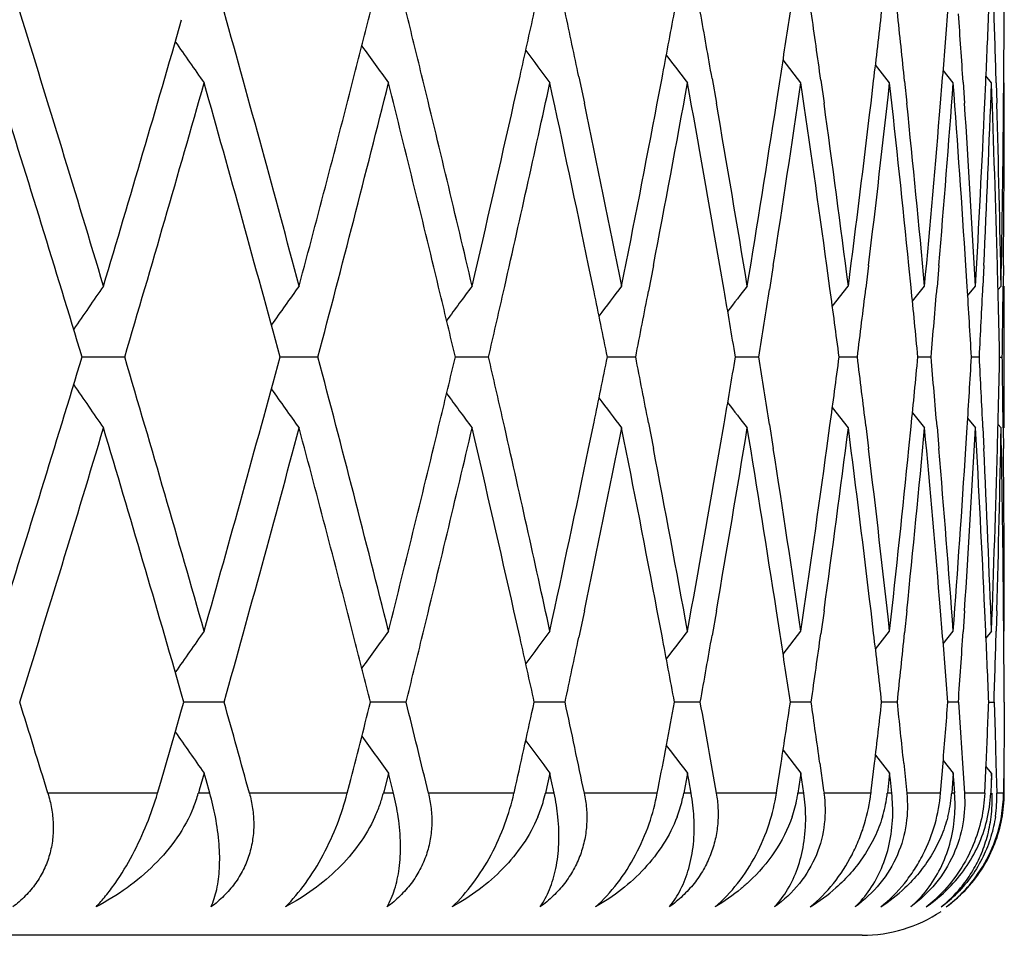
# Model space of a CAD drawing. Units: inches. Extents: x -1.8 to 23.9, y 5.8 to 9.2.
# Drawn here: x 23.8 to 23.9, y 8.9 to 9.1 of the extents above; entities that cross this region are included whole.
import ezdxf

# ---------------------------------------------------------------- set-up
doc = ezdxf.new("R2010")
doc.units = ezdxf.units.IN
doc.header["$LTSCALE"] = 1.21
doc.header["$MEASUREMENT"] = 0
doc.layers.get('0').update_dxf_attribs({"linetype": 'CONTINUOUS'})

msp = doc.modelspace()

# ---------------------------------------------------------------- linework, layer by layer
at = {"color": 7, "linetype": 'Continuous'}
for p, q in [((23.8937013434, 9.0470951853), (23.8911891363, 9.0503193343)), ((23.9061826007, 9.0470951853), (23.9041909097, 9.0496126982)), ((23.9151346004, 9.0470951853), (23.9137197596, 9.0488640178)), ((23.8533348882, 9.044219377300001), (23.8541890107, 9.0480317012)), ((23.8624594194, 9.0479568234), (23.8632414015, 9.0442193774)), ((23.8734985902, 9.044219377300001), (23.8741719102, 9.0477718387)), ((23.8812094425, 9.0477055317), (23.8818169974, 9.0442193774)), ((23.8902673403, 9.044219377300001), (23.890780481, 9.0475461265)), ((23.8965100621, 9.0474903401), (23.8969634592, 9.0442193774)), ((23.9035722321, 9.044219377300001), (23.9039439469, 9.047361045399999)), ((23.9083013411, 9.0473175142), (23.9086185471, 9.0442193774)), ((23.913358593, 9.044219377300001), (23.9136045058, 9.0472221798)), ((23.916538906, 9.0471923183), (23.9167343676, 9.0442193774)), ((23.9205205569, 9.0470951853), (23.9197413955, 9.0480626459)), ((23.9195862088, 9.044219377300001), (23.9197177275, 9.047133884500001)), ((23.9211939345, 9.0471186941), (23.9212775712, 9.044219377300001)), ((23.9222294888, 9.0442193774), (23.9222529044, 9.0470877619)), ((23.8645973256, 9.0176818849), (23.8638362612, 9.021360376599999)), ((23.8729533835, 9.021360376599999), (23.8722612525, 9.0177527301)), ((23.8829027046, 9.0179255246), (23.8823119777, 9.021360376599999)), ((23.8898230816, 9.021360376599999), (23.8892950346, 9.0179868041)), ((23.8977967681, 9.0181316836), (23.8973565263, 9.021360376599999)), ((23.9032307471, 9.021360376599999), (23.9028475046, 9.018181541599999)), ((23.90921518, 9.0182942855), (23.9089080856, 9.021360376599999)), ((23.9131212848, 9.021360376599999), (23.9128664988, 9.0183311348)), ((23.9171067719, 9.018408321799999), (23.9169191879, 9.021360376599999)), ((23.9194540525, 9.021360376599999), (23.9193154309, 9.018430944)), ((23.9214316385, 9.0185590714), (23.9213569137, 9.021360376599999)), ((23.9222030276, 9.021360376599999), (23.9221732008, 9.0184777895)), ((23.8981213882, 9.0156091299), (23.9003802614, 9.0184846302)), ((23.909391958, 9.016335585), (23.9111023988, 9.0184846302)), ((23.9171705088, 9.017109142999999), (23.9182750621, 9.0184846302)), ((23.9218687775, 9.0184846302), (23.9214306112, 9.017941601)), ((23.9223183383, 8.9985112745), (23.9223183383, 9.0184846302)), ((23.7925691916, 9.0084946329), (23.7922454909, 9.009563934600001)), ((23.7922454935, 9.0074319646), (23.7925691927, 9.0085012634)), ((23.7985409429, 9.0084979478), (23.7925630985, 9.0084979485)), ((23.822495352, 9.0084979482), (23.8204090566, 9.0084979485)), ((23.8257427779, 9.0084979478), (23.822495352, 9.0084979482)), ((23.8497458999, 9.0084979478), (23.8450782136, 9.0084979484)), ((23.8704516749, 9.0084979478), (23.866469174, 9.0084979483)), ((23.8877750185, 9.0084979478), (23.8844940096, 9.0084979482)), ((23.9016447453, 9.0084979478), (23.8990788227, 9.008497948099999)), ((23.9120038616, 9.0084979478), (23.9101636105, 9.008497948099999)), ((23.9188097997, 9.0084979478), (23.9177027144, 9.008497947999999)), ((23.921665102, 9.0084979479), (23.9220345924, 9.0084979478)), ((23.8981213896, 9.0013867713), (23.9003802614, 8.9985112745)), ((23.9093919591, 9.000660317100001), (23.9111023988, 8.9985112745)), ((23.863836267, 8.9956355133), (23.8645973341, 8.9993140207)), ((23.872261258, 8.9992431756), (23.8729533926, 8.9956355134)), ((23.882311984, 8.9956355133), (23.8829027131, 8.9990703813)), ((23.8892950404, 8.999009102), (23.8898230906, 8.9956355134)), ((23.897356533, 8.9956355133), (23.8977967765, 8.9988642226)), ((23.9028475109, 8.9988143647), (23.9032307559, 8.9956355134)), ((23.9089080927, 8.9956355133), (23.9092151883, 8.9987016209)), ((23.9171705095, 8.9998867599), (23.9182750621, 8.9985112745)), ((23.9218687775, 8.9985112745), (23.9214306115, 8.9990543029)), ((23.9128665056, 8.9986647717), (23.9131212934, 8.9956355134)), ((23.9169191954, 8.9956355133), (23.91710678, 8.9985875849)), ((23.919315438, 8.9985649626), (23.9194540609, 8.9956355133)), ((23.9213569215, 8.9956355134), (23.9214316463, 8.9984368354)), ((23.9221732083, 8.9985181172), (23.9222030357, 8.9956355133)), ((23.8541890105, 8.9689641984), (23.8533349013, 8.972776470700001)), ((23.8632413931, 8.972776470800001), (23.86245942, 8.9690390761)), ((23.8741719102, 8.9692240608), (23.8734986016, 8.972776470700001)), ((23.8818169908, 8.972776470800001), (23.8812094431, 8.9692903676)), ((23.8907804812, 8.969449772799999), (23.89026735, 8.972776470700001)), ((23.8969634544, 8.972776470800001), (23.8965100628, 8.9695055592)), ((23.9039439472, 8.9696348538), (23.9035722401, 8.972776470700001)), ((23.9086185441, 8.972776470800001), (23.9083013418, 8.969678385)), ((23.9136045063, 8.9697737193), (23.9133585992, 8.972776470700001)), ((23.9167343664, 8.972776470800001), (23.9165389067, 8.9698035808)), ((23.919717728, 8.9698620146), (23.9195862131, 8.972776470700001)), ((23.9212775718, 8.972776470700001), (23.9211939352, 8.9698772049)), ((23.922252905, 8.969908137200001), (23.9222294913, 8.972776470800001)), ((23.8911891361, 8.9666765658), (23.8937013434, 8.9699007141)), ((23.9041909096, 8.967383201799999), (23.9061826007, 8.9699007141)), ((23.9137197595, 8.9681318821), (23.9151346004, 8.9699007141)), ((23.9205205569, 8.9699007141), (23.9197413956, 8.9689332539)), ((23.8068827357, 8.9599107215), (23.8065674353, 8.9610100445)), ((23.8065687439, 8.9588225876), (23.806882736, 8.9599173528)), ((23.8092739726, 8.9599140372), (23.8068763259, 8.9599140373)), ((23.8125350159, 8.959914037), (23.8092739726, 8.9599140372)), ((23.8381506553, 8.959914037), (23.8331473841, 8.9599140372)), ((23.8605165952, 8.959914037), (23.8561892845, 8.9599140372)), ((23.8795409289, 8.959914037), (23.8759073169, 8.9599140372)), ((23.8951454815, 8.959914037), (23.8922204806, 8.9599140372)), ((23.9072661305, 8.959914037), (23.9050619173, 8.9599140371)), ((23.9158530696, 8.959914037), (23.9143786555, 8.9599140371)), ((23.9158643995, 8.9599173528), (23.9161619338, 8.9556201975)), ((23.9201323649, 8.9599140371), (23.9208710132, 8.959914037)), ((23.9208820378, 8.9599173528), (23.9210211502, 8.9556201975)), ((23.9223100155, 8.9599173528), (23.9222901344, 8.9556201934)), ((23.8056479843, 8.9556201938), (23.8065687439, 8.9588225876)), ((23.8036241586, 8.9486223091), (23.8056479843, 8.9556201938)), ((23.9161619338, 8.9556201975), (23.916451293, 8.9513408568)), ((23.9210211502, 8.9556201975), (23.9211527055, 8.9513408568)), ((23.9222901344, 8.9556201934), (23.9222633451, 8.9513408515)), ((23.8911947818, 8.953144245599999), (23.8937013434, 8.9499273626)), ((23.9041968875, 8.9524373028), (23.9061826007, 8.9499273626)), ((23.9137260668, 8.9516882976), (23.9151346004, 8.9499273626)), ((23.8903428704, 8.9475395502), (23.8909281952, 8.951340851900001)), ((23.8963681017, 8.9513408568), (23.8969055927, 8.9474706468)), ((23.9036167587, 8.9474262171), (23.9040788159, 8.951340851900001)), ((23.9081784267, 8.9513408568), (23.9086151282, 8.9470851768)), ((23.9133613697, 8.9470851768), (23.913708824, 8.951340851900001)), ((23.916451293, 8.9513408568), (23.91673218, 8.9470851768)), ((23.9195877487, 8.9470851768), (23.9197786478, 8.9513408515)), ((23.9205205569, 8.9499273626), (23.9197473384, 8.9508874378)), ((23.9211527055, 8.9513408568), (23.9212766239, 8.9470851768)), ((23.9222633451, 8.9513408515), (23.9222297857, 8.9470851768)), ((23.8097343573, 8.9499240466), (23.809047295, 8.9475024065)), ((23.8099973021, 8.948975549), (23.8097287204, 8.9499240466)), ((23.8105335719, 8.9470785442), (23.8099973021, 8.948975549)), ((23.8356782418, 8.9499240466), (23.8350487753, 8.9474155401)), ((23.835910711, 8.948975549), (23.8356732577, 8.9499240466)), ((23.8363846933, 8.9470785442), (23.835910711, 8.948975549)), ((23.8583825864, 8.9499240466), (23.8578203766, 8.9473346094)), ((23.8585836248, 8.948975549), (23.8583782757, 8.9499240466)), ((23.8589933717, 8.9470785442), (23.8585836248, 8.948975549)), ((23.877754094, 8.9499240466), (23.8772349589, 8.9470785442)), ((23.8779228754, 8.948975549), (23.8777504743, 8.9499240466)), ((23.8782667034, 8.9470785442), (23.8779228754, 8.948975549)), ((23.8937131629, 8.9499240466), (23.8932949603, 8.9470785442)), ((23.8938489939, 8.948975549), (23.8937102492, 8.9499240466)), ((23.89412549, 8.9470785442), (23.8938489939, 8.948975549)), ((23.906194214, 8.9499240466), (23.9058786623, 8.9470785442)), ((23.9062965363, 8.948975549), (23.9061920182, 8.9499240466)), ((23.9065045643, 8.9470785442), (23.9062965363, 8.948975549)), ((23.9151459599, 8.9499240466), (23.9149343558, 8.9470785442)), ((23.9152143531, 8.948975549), (23.9151444909, 8.9499240466)), ((23.9153530582, 8.9470785442), (23.9152143531, 8.948975549)), ((23.9205316159, 8.9499240466), (23.920424829, 8.9470785442)), ((23.9205657987, 8.9489755549), (23.9205308799, 8.9499240466)), ((23.9223183383, 8.947081860399999), (23.9223183383, 8.9499273626)), ((23.9223275203, 8.9470785442), (23.9223288837, 8.948975549)), ((23.9223288837, 8.948975549), (23.9223290513, 8.9499240466)), ((23.8031774502, 8.9470851768), (23.8036241586, 8.9486223091)), ((23.809047295, 8.9475024065), (23.8089268378, 8.9470785442)), ((23.8298677805, 8.9470851768), (23.8301851919, 8.9483149617)), ((23.8533424474, 8.9470851768), (23.8535539788, 8.9480272674)), ((23.8735049882, 8.9470851768), (23.8736344579, 8.9477664523)), ((23.8902725509, 8.9470851768), (23.8903428704, 8.9475395502)), ((23.8969055927, 8.9474706468), (23.8969588231, 8.9470851768)), ((23.8350487753, 8.9474155401), (23.8349640475, 8.9470785442)), ((23.8578203766, 8.9473346094), (23.8577646521, 8.9470785442)), ((23.903576234, 8.9470851768), (23.9036167587, 8.9474262171)), ((23.9023183383, 8.9270818604), (22.1923183383, 8.9270818604))]:
    msp.add_line(p, q, dxfattribs=at)
at = {"color": 9, "linetype": 'Continuous'}
for p, q in [((23.8031710887, 8.947081860399999), (23.7877491706, 8.947081860399999)), ((23.8105270363, 8.947081860399999), (23.8089146848, 8.947081860399999)), ((23.8298607684, 8.947081860399999), (23.8161004869, 8.947081860399999)), ((23.8363775144, 8.947081860399999), (23.8349519019, 8.947081860399999)), ((23.8533348134, 8.947081860399999), (23.8412927125, 8.947081860399999)), ((23.8589855791, 8.947081860399999), (23.8577525637, 8.947081860399999)), ((23.8734967637, 8.947081860399999), (23.8632223271, 8.947081860399999)), ((23.878258329, 8.947081860399999), (23.8772229774, 8.947081860399999)), ((23.8902637698, 8.947081860399999), (23.8817992172, 8.947081860399999)), ((23.8941165683, 8.947081860399999), (23.893283135, 8.947081860399999)), ((23.9035669322, 8.947081860399999), (23.8969470463, 8.947081860399999)), ((23.9064951319, 8.947081860399999), (23.9058670417, 8.947081860399999)), ((23.9133515855, 8.947081860399999), (23.9086035689, 8.947081860399999)), ((23.9153431539, 8.947081860399999), (23.9149229877, 8.947081860399999)), ((23.9195775224, 8.947081860399999), (23.9167208857, 8.947081860399999)), ((23.9222191592, 8.947081860399999), (23.9212656409, 8.947081860399999))]:
    msp.add_line(p, q, dxfattribs=at)
at = {"color": 7, "linetype": 'Continuous'}
for centre, radius, start, end in [((20.3995531843, 8.0019366703), 3.54490864, 16.6643049363, 17.3166204117), ((20.6076390575, 8.159686753099999), 3.3281766696, 14.9537673851, 15.6426468437), ((20.7129519562, 9.8494096504), 3.2192299384, 345.590793244, 345.7518285181), ((20.763044098, 8.297316011900001), 3.1675864932, 13.7133302772, 13.8781260946), ((20.8713097863, 9.7143285196), 3.056390014, 347.4083366187, 347.5821790625), ((20.9133599288, 8.4289582081), 3.0133614272, 11.8539682482, 12.0313739166), ((21.0030593123, 9.5901195142), 2.9218878403, 349.302980441, 349.4887803691), ((21.0374380176, 8.5502999246), 2.8869444495, 9.921272285599997, 10.1103065212), ((21.1081186391, 9.475066459199999), 2.8153118054, 351.2655342949, 351.4618946752), ((21.1352823467, 8.663076672799999), 2.7878580244, 7.925683410199999, 8.1248259107), ((21.1891462515, 9.3669814864), 2.7335478326, 353.2853238022001, 353.4905086845), ((21.2093363243, 8.7694119453), 2.7132349082, 5.8788826743, 6.0862774986), ((21.2472351648, 9.2640747606), 2.6751729859, 355.3504371182, 355.5623448976), ((21.2831278817, 9.1646530284), 2.6392076016, 357.4478786585, 357.6641126876), ((21.2897935702, 8.9697587789), 2.6325372616, 1.6839400095, 1.9009615461), ((21.2972609957, 9.0670826268), 2.6250680592, 359.5635799072001, 359.7817911521), ((20.4851713221, 10.0093360859), 3.4555099218, 343.3368516071, 343.9847750345), ((21.2606685342, 8.8710818788), 2.6617028983, 3.7937223037, 4.000954765), ((25.1008803492, 9.9557303623), 1.5788309725, 214.8787879865, 215.1354516629), ((25.1127222215, 9.9763887943), 1.5793856257, 215.8108543712, 216.0427914412), ((25.1246398276, 9.9950770914), 1.5818052035, 216.6145531092, 216.820053913), ((25.1358776326, 10.0114844577), 1.5852292088, 217.2936348265, 217.4709794957), ((20.6742247037, 9.8594277037), 3.2592319034, 345.0475237152, 345.5896362672), ((20.7918122141, 8.304320731), 3.1379778734, 13.1551294237, 13.7136013712), ((20.3896374998, 7.978886773099999), 3.5552829075, 16.8519801531, 17.4849769495), ((20.521474494, 9.9787532759), 3.4176959934, 343.5073339384, 344.1810031768), ((20.6004479705, 8.1377072962), 3.3356353567, 15.1327255616, 15.8206542267), ((20.7108150934, 9.829917053099999), 3.2214259208, 345.2271724851001, 345.9359867075), ((20.7686743712, 8.278717206900001), 3.1617845897, 13.5109285526, 14.0648103909), ((20.8753481366, 9.6934151538), 3.0522497138, 347.2056236351, 347.7748928501), ((20.9146120674, 8.409236012300001), 3.0120789469, 11.7255074211, 12.2258634258), ((21.0074992782, 9.5692801303), 2.9173692406, 349.174821497, 349.6888978097), ((21.0374131823, 8.5303061825), 2.8869678519, 9.7932499049, 10.3118900622), ((21.1116748862, 9.4545199707), 2.8117138243, 351.1379854715, 351.6682897767), ((21.1350981781, 8.6430590722), 2.7880428725, 7.798350356499999, 8.3324310898), ((21.1917994069, 9.3466692333), 2.7308763731, 353.1585369618, 353.7019730558999), ((21.2090581977, 8.7493889214), 2.7135139377, 5.7523291698, 6.298669438699999), ((21.2489666265, 9.243933995499999), 2.6734358155, 355.2243825121, 355.7775540345999), ((21.2602894825, 8.8510599803), 2.6620825713, 3.6678658169, 4.2230003912), ((21.2839224267, 9.1446174005), 2.6384122583, 357.3223750328, 357.8816522913), ((21.2894541048, 8.9497498756), 2.6328768409, 1.5585558171, 2.11880659), ((21.2969887643, 9.047083779600001), 2.6253402868, 359.4386000096, 0.0001765514), ((20.8365342948, 9.722174446), 3.0920396012, 346.8453595682, 347.334532143), ((20.9400825352, 8.4345364579), 2.9860627957, 11.2773812956, 11.7812781502), ((20.9737566773, 9.595716402699999), 2.9517201985, 348.7227577384, 349.2316196069), ((21.0579527166, 8.5538631745), 2.8661225867, 9.3293415788, 9.8510232643), ((21.0849093362, 9.478680744), 2.8388008402, 350.6707170213, 351.1966291633), ((21.1510067949, 8.6652472656), 2.7719844631, 7.321246564500002, 7.8578070783), ((21.1716335162, 9.3690796374), 2.7511858055, 352.6787232639, 353.2186881148), ((21.220554506, 8.7705542242), 2.7019587164, 5.264909050999999, 5.813112981599999), ((21.2351312272, 9.265084180599999), 2.6873189398, 354.7349652181, 355.2856689216999), ((21.2675242374, 8.8715287313), 2.6548326451, 3.1732504235, 3.7295895392), ((21.2762402891, 9.1649743284), 2.6461026831, 356.8265235948001, 357.3843975152), ((21.2925191819, 8.9698360052), 2.629810555, 1.0600420716, 1.6208094327), ((21.2956434138, 9.067097904299999), 2.6266857133, 358.9396125626, 359.5009453917), ((25.0952528327, 8.1208293589), 1.5795458161, 145.3682626943, 145.63663329), ((25.1067119657, 8.0993127052), 1.578782875, 144.3943694161, 144.6388911915), ((25.118699064, 8.079598062899999), 1.5803906438, 143.5525600847, 143.7714955953), ((25.1303615323, 8.062012967200001), 1.5834101072, 142.8389078319, 143.0305530913), ((25.1410311144, 8.0468498971), 1.5870708444, 142.2498841423, 142.4124817649), ((21.1512210399, 8.6452669597), 2.771769531, 7.530006696499999, 7.730995882999999), ((21.1748745132, 9.348685085), 2.747920893, 352.8885826866001, 353.09208162), ((21.2206743963, 8.750559171699999), 2.7018389361, 5.478177878199999, 5.686981895100001), ((21.2374435591, 9.2448864785), 2.6849981806, 354.9490416135, 355.1597294533), ((21.2675979957, 8.851528675499999), 2.654759042, 3.3896617641, 3.6040211001), ((21.2776116423, 9.1449070069), 2.644729684, 357.0434320592, 357.2589601248), ((21.292570088, 8.9498348667), 2.6297596977, 1.2781532127, 1.4974962232), ((21.2959074288, 9.0470941578), 2.6264216726, 359.1579153053, 359.3757173163), ((20.7978072723, 8.285732557100001), 3.1318189286, 13.3430149318, 13.5106567074), ((20.8436189579, 9.7005639917), 3.0847742223, 347.035336225, 347.2066484393), ((20.9417434829, 8.414862702799999), 2.9843702103, 11.4734386237, 11.6534753783), ((20.978809681, 9.5747427516), 2.9465742619, 348.9204519825, 349.1038365158), ((21.0583269809, 8.5339153829), 2.8657449008, 9.5323325911, 9.723581423200002), ((21.0890638658, 9.458026289), 2.8345950939, 350.8750745412, 351.0693468314), ((20.508128285, 8.0343765991), 3.431590625, 15.8203566297, 16.4912980643), ((20.5878977599, 9.8827638235), 3.3486576019, 344.1806794807, 344.8659328637), ((20.6995819346, 8.1841910596), 3.2330241118, 14.0652804541, 14.7715517709), ((20.7957872373, 9.7317439152), 3.1338953434, 346.4894286167, 346.6569591291), ((20.8416730063, 8.3159853348), 3.0867707589, 12.7934367401, 12.964637996), ((20.9400755713, 9.602472841), 2.9860723541, 348.3466065405, 348.5265404663), ((20.9791825945, 8.442323955800001), 2.9461946932, 10.8961822593, 11.0795902503), ((21.0586949236, 9.4830165204), 2.8653714425, 350.2764373922001, 350.4677109364), ((21.0894298297, 8.5590261954), 2.8342247893, 8.9306717347, 9.1249692237), ((21.1515830203, 9.371678900800001), 2.7714041169, 352.2690226749, 352.4700381387), ((21.1752348754, 8.668353593400001), 2.7475580086, 6.9079367284, 7.111462341100001), ((21.221031764, 9.266400279600001), 2.7014797231, 354.3130364213, 354.5218679731), ((21.2377997241, 8.7721387338), 2.6846408198, 4.840288704600001, 5.0510043794), ((21.2679521554, 9.1654440835), 2.6544041358, 356.3959970235, 356.6103847878999), ((21.2779650634, 8.8721049872), 2.644375905, 2.7410579, 2.9566145796), ((21.2929239728, 9.0671509785), 2.6294056787, 358.5025214327, 358.7218937418), ((21.2962595996, 8.9699047625), 2.6260694973, 0.6243006535, 0.8421316455), ((20.3752169554, 10.0425646478), 3.5703758489, 342.5163562323, 343.1466771719), ((25.0952712833, 9.896179784), 1.579568521, 214.3633855571, 214.631752078), ((25.1067311294, 9.917697426), 1.5788067387, 215.3611275721, 215.6056454473), ((25.1187188904, 9.937412996399999), 1.5804155953, 216.2285229806, 216.4474548457), ((25.1303819838, 9.954998958600001), 1.5834360834, 216.9694652024, 217.161107147), ((25.1410521604, 9.9701628291), 1.5870977837, 217.5875361584, 217.7501308711), ((20.7604974206, 9.7402861199), 3.1702042502, 345.9359108837, 346.4883218196), ((20.8682084916, 8.321997461), 3.0595627184, 12.2257726778, 12.793681296), ((20.414591878, 10.0104647538), 3.5291840285, 342.6819173503, 343.3371394231), ((20.4988899986, 8.0116822111), 3.441213937, 16.0138696876, 16.6644848901), ((20.6204102008, 9.853816354700001), 3.3149367569, 344.355967937, 345.0475989423001), ((20.6836668804, 8.160042535499999), 3.2494710181, 14.409540936, 14.9532819575), ((20.8002357838, 9.7106635368), 3.1293175412, 346.2856171984, 346.8456348044999), ((20.8434873223, 8.2964155543), 3.0849062446, 12.664894767, 13.1551995184), ((20.9462202023, 9.5812077933), 2.9797988694, 348.2181846921001, 348.7231418994), ((20.9795053987, 8.4223996653), 2.9458634195, 10.7678667458, 11.2777413865), ((21.0629480621, 9.462289049099999), 2.8610565534, 350.1485070552, 350.6711136067), ((21.0895391704, 8.5390542939), 2.8341124294, 8.8029277905, 9.3297110599), ((21.1549295628, 9.3512262951), 2.7680271192, 352.1418013178, 352.6791300923001), ((21.1752083232, 8.6483587875), 2.747583756, 6.780949704299999, 7.321623595900001), ((21.2234558941, 9.246160648), 2.6990437872, 354.1865827466, 354.7353799111), ((21.2376972895, 8.7521360966), 2.6847431197, 4.714058518, 5.2652917599), ((21.2694399437, 9.1453519663), 2.6529135045, 356.2702008459, 356.8269436167), ((21.2778290504, 8.852102242), 2.6445118975, 2.6154262247, 3.1736369233), ((21.2927813332, 9.0471540975), 2.6295483467, 358.3791541369, 358.9399786180001), ((21.295938847, 8.9499023539), 2.6263902554, 0.4990145412, 1.0604117139), ((20.9087094426, 9.6090129164), 3.0181130507, 347.7746180733, 348.2739735704999), ((21.0024370048, 8.446772297899999), 2.9225186333, 10.3115359202, 10.8247062284), ((21.0326537618, 9.4875344267), 2.8918016053, 349.6885240359, 350.2062971101), ((21.1077023101, 8.561876338400001), 2.8157313542, 8.3320687715, 8.8616162125), ((21.1314111276, 9.3744602811), 2.7917668582, 351.6679051771, 352.2012733247), ((21.1888600537, 8.6699891177), 2.733835014, 6.2983007341, 6.8411484891), ((21.2063918527, 9.2678893941), 2.7161951703, 353.7015798134, 354.2473805991), ((21.2470207037, 8.7729097562), 2.6753876574, 4.2226271075, 4.7753948497), ((21.2586080974, 9.1660528497), 2.6637680008, 355.777154501, 356.3319376444), ((21.2829443894, 8.8723385037), 2.6393911041, 2.1184305375, 2.6775001749), ((21.2887356833, 9.067270048400001), 2.6335956581, 357.8812489445, 358.441346612), ((21.2970912156, 8.9699135821), 2.6252378341, 359.9997915173, 0.5613897769), ((25.1008555953, 8.061282673600001), 1.5788008667, 144.8645399175, 145.1212085014), ((25.1126987854, 8.0406238701), 1.5793568115, 143.9572000775, 144.1891413869), ((25.1246179569, 8.021934887899999), 1.5817780588, 143.1799375798, 143.3854419136), ((25.1358577423, 8.005526392), 1.5852043275, 142.5290120088, 142.7063594612), ((21.188847827, 8.6499806269), 2.7338481609, 6.509485774800001, 6.714648131600001), ((21.20903969, 9.247615854500001), 2.7135332506, 353.9137167791001, 354.1210888283), ((21.2469442346, 8.7528988276), 2.6754647677, 4.4376493789, 4.6495340639), ((21.2603237614, 9.1459383057), 2.6620485232, 355.9928267576, 356.2062471245), ((21.2828415204, 8.8523314585), 2.6394941875, 2.3358814634, 2.5520920318), ((21.2895078106, 9.047246875399999), 2.6328231852, 358.0990325425001, 358.3160305322), ((21.2969765312, 8.9499124592), 2.6253525223, 0.2182029307, 0.4363905505), ((20.7152238329, 8.1681673488), 3.2168849232, 14.2480990741, 14.4092517561), ((20.7651515662, 9.719163223999999), 3.1654166186, 346.1218030882, 346.2867119078), ((20.8732388465, 8.3030960077), 3.054413909, 12.4177500741, 12.591705005), ((20.9151260922, 9.5876649426), 3.0115563598, 347.9685577289, 348.1460697649), ((21.0027366959, 8.4268167868), 2.9222159128, 10.5112145954, 10.6969936799), ((21.0371183736, 9.466753242200001), 2.887269181, 349.8896881568, 350.0787011639001), ((21.1078097043, 8.5418833225), 2.8156241607, 8.538100016500001, 8.7344386285), ((21.1349757958, 9.353963261799999), 2.7881677197, 351.8751685446, 352.0742889552999), ((20.3745583735, 7.8970161989), 3.5710781371, 17.1004700387, 17.3160027704), ((20.5864491666, 8.0566209489), 3.3501720428, 15.4142903054, 15.642064693), ((20.709827416, 9.7530386194), 3.2224544706, 345.5388297932001, 345.7517704859), ((20.7656003517, 8.2007767736), 3.164954089, 13.6390125244, 13.8781786071), ((20.8686931692, 9.6177397011), 3.0590699234, 347.3539925239, 347.5821268945), ((20.9152862047, 8.3321983675), 3.0113924202, 11.7819036636, 12.0314215931), ((20.9999418167, 9.4935340371), 2.9250592564, 349.2465362499, 349.4887048344001), ((21.0379899374, 8.4532297861), 2.8863839506, 9.8516827426, 10.1103207715), ((21.1083761298, 9.3778585606), 2.8150512166, 351.2853651145, 351.4619231969001), ((21.1346339476, 8.5658158744), 2.7885130536, 7.946864720900002, 8.1248341937), ((21.1893620682, 9.269787667200001), 2.7333304584, 353.3095580695, 353.4905372095), ((21.2087613638, 8.6721823489), 2.7138131756, 5.9042188678, 6.0862872893), ((21.2473574088, 9.1668961891), 2.6750502748, 355.3780996753, 355.5623718145), ((21.2831199102, 9.0674844233), 2.6392155326, 357.4777784780999, 357.6641366844), ((25.100860434, 9.8585489531), 1.5788068668, 214.8790631, 215.1354643791), ((25.1127041798, 9.879208278), 1.5793635689, 215.8111515449, 216.0428042022), ((25.1246238106, 9.897897718400001), 1.5817854594, 216.6148659025, 216.8200666886), ((25.1358639731, 9.9143066094), 1.5852122686, 217.2939631937, 217.470992254), ((23.7906145961, 8.9522927529), 0.0190275234, 337.8515262911001, 344.1058640499), ((23.7721532574, 8.9361978247), 0.039887456, 10.9023372444, 15.8350390047), ((23.8168663137, 8.9516411698), 0.0186514289, 340.6253531594, 345.8507698902), ((23.8029979017, 8.9387068081), 0.0344142419, 8.4131504382, 14.0849396951), ((23.8399069, 8.950972288200001), 0.0182648061, 343.4804512932, 347.7017044801999), ((23.8293457204, 8.9406474013), 0.0303302405, 5.856008425400001, 12.2481815741), ((23.8585700318, 8.9505566625), 0.0189755537, 338.9531808713999, 346.3748942773), ((23.8594727714, 8.9503322438), 0.0180453542, 346.3921875358, 349.6230753396), ((23.8514721824, 8.9421984395), 0.0272276597, 3.2498042338, 10.3322011237), ((23.8747568649, 8.9498527548), 0.0187331923, 340.9616139871, 349.2809908204001), ((23.8754740324, 8.949709761900001), 0.0180019444, 349.303620224, 351.6060389585001), ((23.86953227, 8.943475203), 0.0248474485, 0.6151240720000001, 8.346082617700002), ((23.8873012537, 8.9491722707), 0.0186834584, 343.103237629, 352.1357254621), ((23.8878349044, 8.9490915058), 0.0181437772, 352.1577914603, 353.6407429261999), ((23.8836168822, 8.9445558445), 0.0230172776, 357.9736113759, 6.300578086900001), ((23.8961406205, 8.9484994371), 0.0188358987, 345.3700557957001, 354.8860048612999), ((23.8964932835, 8.9484623931), 0.0184813383, 354.9029347852, 355.7160869866), ((23.8937832194, 8.9454955613), 0.0216182127, 355.3472310894001, 4.2080261228), ((23.9000721615, 8.9463346575), 0.0205656925, 352.7574991318, 2.0821567556), ((23.9025979572, 8.9470886106), 0.0197174878, 338.9084346001, 359.9378970928), ((23.9021079359, 8.9465389882), 0.0191653952, 351.8556535532, 1.6231570488), ((23.9020458489, 8.9472611575), 0.0201741071, 350.1870202542, 359.4907777716001), ((23.8154614081, 8.9521372724), 0.0201413531, 335.366032661, 340.6198360188), ((23.8386785941, 8.9513471008), 0.0195489886, 337.1058460669, 343.4509026752), ((23.9018708304, 8.9472985884), 0.0203529456, 324.0076417545, 350.1671613552), ((23.9024627386, 8.9471451217), 0.0198640504, 317.6576628688, 338.8899507277001), ((23.9019906299, 8.947204604500001), 0.020200785, 307.0486049109, 324.0236343513), ((23.8816725541, 8.9528398029), 0.0255274653, 301.5334839402, 311.6510341905), ((23.8920839305, 8.9509684219), 0.0236778487, 302.872500047, 313.4028876686), ((23.8988714098, 8.9492223365), 0.0220031067, 304.4671568847, 315.3733937669), ((23.9019369631, 8.9456032918), 0.0185236626, 308.3772903057, 320.278064821), ((23.902231413, 8.947344965), 0.0201696388, 306.2624435381, 317.6806739612), ((23.8986781344, 8.947451346), 0.0206850352, 307.6864089417, 315.958307382), ((23.9017155382, 8.946903860900001), 0.0196909038, 306.5325981539, 315.3745011045), ((23.9023183383, 8.947081860399999), 0.02, 270, 303.7499999991)]:
    msp.add_arc(centre, radius, start, end, dxfattribs=at)
for points, knots in [([(23.7877491706, 8.947081860399999), (23.7879634803, 8.9463852524), (23.7883103173, 8.9449654517), (23.7885479858, 8.9427845463), (23.7884683207, 8.9405839675), (23.788041334, 8.938406470599999), (23.7872490769, 8.936305624800001), (23.7860950915, 8.9343407604), (23.7846070553, 8.9325686298), (23.7834316652, 8.9315494021), (23.7828067856, 8.931081859199999)], [0, 0, 0, 0, 0.1220721349, 0.2440643904, 0.3663250606, 0.4894770613, 0.6140828046, 0.7405897627, 0.8692851361, 1, 1, 1, 1]), ([(23.7945215107, 8.931081859199999), (23.7949917805, 8.9315756758), (23.7959256823, 8.9326471279), (23.7977236812, 8.935048163400001), (23.7997503648, 8.9384107853), (23.8017246339, 8.9426771051), (23.8027476979, 8.945626215399999), (23.8031710887, 8.947081860399999)], [0, 0, 0, 0, 0.1115503096, 0.2322082859, 0.4903572803, 0.7520120053, 1, 1, 1, 1]), ([(23.8161004869, 8.947081860399999), (23.8162928958, 8.9463840014), (23.816595205, 8.944961111900001), (23.8167651146, 8.9427797215), (23.8166189061, 8.9405792383), (23.8161284506, 8.938402639), (23.8152779836, 8.9363033814), (23.8140730182, 8.9343402852), (23.8125424999, 8.9325694988), (23.8113438877, 8.9315498498), (23.8107083948, 8.931081859199999)], [0, 0, 0, 0, 0.1205883038, 0.2415810544, 0.3633710074, 0.4865741381, 0.6116744542, 0.7389648117000001, 0.8685304253, 1, 1, 1, 1]), ([(23.8211609152, 8.931081859199999), (23.8221926034, 8.932098188200001), (23.8241511948, 8.9344385422), (23.8265859855, 8.9383915915), (23.8285312487, 8.9426675795), (23.8294844379, 8.9456249618), (23.8298607684, 8.947081860399999)], [0, 0, 0, 0, 0.2360633306, 0.4947880764, 0.7547251378000001, 1, 1, 1, 1]), ([(23.8412927125, 8.947081860399999), (23.8414623779, 8.9463826294), (23.8417187115, 8.9449565581), (23.841820118, 8.9427749623), (23.841608051, 8.940574910599999), (23.8410563718, 8.9383994928), (23.8401514881, 8.936301946), (23.8389007316, 8.9343405572), (23.8373341159, 8.9325709449), (23.8361167754, 8.9315504384), (23.8354730705, 8.931081859199999)], [0, 0, 0, 0, 0.1192405036, 0.2393839644, 0.3608409767, 0.4841889792, 0.6098027533, 0.7377988612999999, 0.8680533284, 1, 1, 1, 1]), ([(23.8446204347, 8.931081859199999), (23.8457006931, 8.9320879332), (23.8477374461, 8.934411797000001), (23.8502202085, 8.9383739636), (23.8521286405, 8.9426594328), (23.8530073512, 8.9456245036), (23.8533348134, 8.947081860399999)], [0, 0, 0, 0, 0.2399009674, 0.4990565882, 0.757254815, 1, 1, 1, 1]), ([(23.8632223271, 8.947081860399999), (23.8633684799, 8.9463811604), (23.863577565, 8.9449518878), (23.8636100525, 8.9427703744), (23.8633331282, 8.9405710631), (23.8627227393, 8.9383970548), (23.8617674328, 8.936301288400001), (23.8604762197, 8.9343415257), (23.8588800076, 8.932572927999999), (23.8576485213, 8.9315511605), (23.8569990494, 8.931081859199999)], [0, 0, 0, 0, 0.1180470179, 0.237500588, 0.3587624329, 0.4823419244, 0.6084778206, 0.7370933253, 0.8678514654, 1, 1, 1, 1]), ([(23.8648036688, 8.931081859199999), (23.8659276615, 8.9320783522), (23.8680342227, 8.934385928400001), (23.870555849, 8.938357349), (23.8724199197, 8.942653057200001), (23.8732197068, 8.945624887100001), (23.8734967637, 8.947081860399999)], [0, 0, 0, 0, 0.2435558129, 0.5030326514, 0.759530715, 1, 1, 1, 1]), ([(23.8817992172, 8.947081860399999), (23.8819211674, 8.9463796233), (23.8820819224, 8.9449472056), (23.8820454052, 8.9427660579), (23.8817049283, 8.9405677582), (23.8810385887, 8.938395331499999), (23.8800370306, 8.9363013721), (23.8787108214, 8.9343431431), (23.8770916101, 8.932575415399999), (23.8758506359, 8.931552011399999), (23.8751978766, 8.931081859199999)], [0, 0, 0, 0, 0.1170236581, 0.2359533425, 0.3571558901, 0.4810457859, 0.6077031471000001, 0.7368449623000001, 0.8679201891, 1, 1, 1, 1]), ([(23.8816276803, 8.931081859199999), (23.8827905882, 8.9320694455), (23.8849584525, 8.9343611275), (23.8875095057, 8.9383419359), (23.889321682, 8.9426486338), (23.8900383644, 8.9456261396), (23.8902637698, 8.947081860399999)], [0, 0, 0, 0, 0.2469905876, 0.5066726997, 0.7615257133, 1, 1, 1, 1]), ([(23.8969470463, 8.947081860399999), (23.8971429452, 8.9456625536), (23.8971928412, 8.9426962184), (23.8960629389, 8.9382843954), (23.8936443349, 8.9342173728), (23.8912961928, 8.932020036699999), (23.8899947691, 8.931081859199999)], [0, 0, 0, 0, 0.2348382129, 0.480363235, 0.7370405521, 1, 1, 1, 1]), ([(23.8950233358, 8.931081859199999), (23.8962203472, 8.9320611989), (23.8984406973, 8.934337188099999), (23.900591729, 8.9376762017), (23.90191875, 8.940563339099999), (23.9029286192, 8.9434245782), (23.9033941191, 8.9456282652), (23.9035669322, 8.947081860399999)], [0, 0, 0, 0, 0.2501042863, 0.5098005520000001, 0.6381951698, 0.7632789238, 1, 1, 1, 1]), ([(23.9086035689, 8.947081860399999), (23.9087487202, 8.945656319600001), (23.9086978537, 8.942682153), (23.9074575647, 8.9382834827), (23.9049850982, 8.934228925), (23.9026297156, 8.932024281), (23.9013289235, 8.931081859199999)], [0, 0, 0, 0, 0.2339974195, 0.4801739837, 0.7376869093999999, 1, 1, 1, 1]), ([(23.9049355896, 8.931081859199999), (23.9061618947, 8.9320535907), (23.9078559835, 8.9337458599), (23.9097185704, 8.9363190171), (23.9112994421, 8.939066866900001), (23.9126929439, 8.9426467309), (23.9132319911, 8.9456312424), (23.9133515855, 8.947081860399999)], [0, 0, 0, 0, 0.2529753463, 0.3831116049, 0.5129629994, 0.7646637306, 1, 1, 1, 1]), ([(23.9167208857, 8.947081860399999), (23.9168142245, 8.9456503086), (23.9166627702, 8.9426702149), (23.9153189276, 8.9382852326), (23.9128034985, 8.9342425538), (23.910449212, 8.9320290476), (23.9091537652, 8.931081859199999)], [0, 0, 0, 0, 0.2335334688, 0.4805388379, 0.7387604857, 1, 1, 1, 1]), ([(23.9195775224, 8.947081860399999), (23.9195222159, 8.9458706453), (23.9191929675, 8.9433806543), (23.9180362758, 8.9397017135), (23.9161737367, 8.936164309199999), (23.9144868765, 8.9340429537), (23.9135472436, 8.933071489400001)], [0, 0, 0, 0, 0.233682883, 0.481371614, 0.739515823, 1, 1, 1, 1]), ([(23.9145310189, 8.933765514600001), (23.91537137, 8.9346182198), (23.9169235795, 8.936480899600001), (23.9187530042, 8.9396708065), (23.92000455, 8.9432402488), (23.9203643084, 8.9457829745), (23.92041376, 8.947081860399999)], [0, 0, 0, 0, 0.241457504, 0.4862814585, 0.7378449429999999, 1, 1, 1, 1]), ([(23.8082380787, 8.9451192245), (23.8076263265, 8.943610551499999), (23.8060222649, 8.9407139896), (23.8028024386, 8.936910025700001), (23.7989365538, 8.9336462434), (23.7960369809, 8.9318686259), (23.7945215107, 8.931081859199999)], [0, 0, 0, 0, 0.2441940987, 0.4919611435, 0.7438746229000001, 1, 1, 1, 1]), ([(23.8107083948, 8.931081859199999), (23.8110597735, 8.9318667353), (23.8116071999, 8.9336520151), (23.811969332, 8.9366301004), (23.8119021469, 8.9400606432), (23.8115646063, 8.9424729872), (23.8113207846, 8.9437419586)], [0, 0, 0, 0, 0.2008433023, 0.4324831827, 0.6982042856999999, 1, 1, 1, 1]), ([(23.8337696798, 8.9437419586), (23.8331519202, 8.9423926897), (23.8316171448, 8.939806413300001), (23.8286509053, 8.9363875449), (23.8251421715, 8.9334344497), (23.8225263337, 8.931807770399999), (23.8211609152, 8.931081859199999)], [0, 0, 0, 0, 0.2451438577, 0.4930490219, 0.7445443057, 1, 1, 1, 1]), ([(23.8354730705, 8.931081859199999), (23.8359167993, 8.9318553148), (23.8366558007, 8.9336225441), (23.8372770216, 8.9366094927), (23.8374425126, 8.940048089400001), (23.8372291686, 8.9424707707), (23.8370418044, 8.9437419586)], [0, 0, 0, 0, 0.2063016269, 0.4391325246, 0.7027235027, 1, 1, 1, 1]), ([(23.8566876132, 8.9437419586), (23.8561206164, 8.9423965624), (23.8546878984, 8.939813556), (23.8518609027, 8.936390476), (23.8484827038, 8.933434714), (23.8459468965, 8.931807489199999), (23.8446204347, 8.931081859199999)], [0, 0, 0, 0, 0.2461466162, 0.494066426, 0.7450909165, 1, 1, 1, 1]), ([(23.8569990494, 8.931081859199999), (23.8575312681, 8.9318450622), (23.8584548487, 8.9335925225), (23.8593349717, 8.93658598), (23.8597345315, 8.9400320088), (23.8596477264, 8.9424674927), (23.859517681, 8.9437419586)], [0, 0, 0, 0, 0.2121838085, 0.4464957339, 0.7078559348000001, 1, 1, 1, 1]), ([(23.8762796747, 8.9437419586), (23.8757657442, 8.9424011197), (23.8744417451, 8.939822793400001), (23.8717661123, 8.9363950174), (23.8685324662, 8.9334360634), (23.8660861637, 8.9318074392), (23.8648036688, 8.931081859199999)], [0, 0, 0, 0, 0.2475367057, 0.4955783987, 0.7459881609000001, 1, 1, 1, 1]), ([(23.8751978766, 8.931081859199999), (23.8758151109, 8.9318362995), (23.8769155442, 8.933563819), (23.8780521876, 8.9365608594), (23.8786860043, 8.9400129919), (23.8787280058, 8.9424632186), (23.8786560563, 8.9437419586)], [0, 0, 0, 0, 0.2181756919, 0.4541810613, 0.7133334701999999, 1, 1, 1, 1]), ([(23.8924653562, 8.9437419586), (23.8918694033, 8.9420073727), (23.8901816464, 8.9386981261), (23.8877598311, 8.9359019908), (23.8864215712, 8.934651222100001)], [0, 0, 0, 0, 0.5003194576, 1, 1, 1, 1]), ([(23.8899947691, 8.931081859199999), (23.8906938302, 8.9318290705), (23.8919632299, 8.933537705700001), (23.8933518214, 8.9365354223), (23.8942186235, 8.9399917954), (23.8943914614, 8.9424580595), (23.8943782866, 8.9437419586)], [0, 0, 0, 0, 0.2240137937, 0.4618385684, 0.7189051565000001, 1, 1, 1, 1]), ([(23.9051781473, 8.9437419586), (23.9048839427, 8.9427691863), (23.9041446972, 8.9408780686), (23.9026403502, 8.9382467317), (23.9008029647, 8.9358554362), (23.8993862819, 8.934431752), (23.8986379039, 8.9337655168)], [0, 0, 0, 0, 0.2525876243, 0.5023183761, 0.7509716835, 1, 1, 1, 1]), ([(23.9013289235, 8.931081859199999), (23.9021067581, 8.931823261), (23.9035373773, 8.9335148601), (23.9051714247, 8.936510792), (23.9062683396, 8.9399692725), (23.9065736107, 8.9424521669), (23.9066197659, 8.9437419586)], [0, 0, 0, 0, 0.2295003253, 0.4691863768, 0.7243578692, 1, 1, 1, 1]), ([(23.9143658085, 8.9437419586), (23.9141137054, 8.942772574), (23.9134627825, 8.9408872066), (23.9120917139, 8.9382538811), (23.9103887973, 8.935860588099999), (23.9090587573, 8.9344329626), (23.9083535517, 8.9337655168)], [0, 0, 0, 0, 0.2548475251, 0.5051483641, 0.7529512347, 1, 1, 1, 1]), ([(23.9091537652, 8.931081859199999), (23.9100073158, 8.9318186889), (23.9115916181, 8.9334954884), (23.9134630854, 8.936487826699999), (23.9147856385, 8.9399462907), (23.9152243089, 8.9424457224), (23.9153301913, 8.9437419586)], [0, 0, 0, 0, 0.2345036147, 0.4760194878, 0.7295261455, 1, 1, 1, 1]), ([(23.9210800347, 8.9438238754), (23.9209421229, 8.942861454700001), (23.9205101402, 8.9409181863), (23.9193998685, 8.9380974974), (23.9178137037, 8.93542429), (23.9164661912, 8.9338179889), (23.9157298201, 8.933071594400001)], [0, 0, 0, 0, 0.2390306553, 0.4871888641, 0.7422240817, 1, 1, 1, 1]), ([(23.9161845299, 8.9337655168), (23.9167445823, 8.934439023300001), (23.9177833732, 8.9358839649), (23.9190406067, 8.938282639199999), (23.9199779193, 8.9409198672), (23.9203518104, 8.942783522400001), (23.9204737698, 8.9437419586)], [0, 0, 0, 0, 0.2389527183, 0.4836067912, 0.7364342065999999, 1, 1, 1, 1]), ([(23.8864215712, 8.934651222100001), (23.8860595028, 8.934312824700001), (23.8845634752, 8.9329929186), (23.882919637, 8.9318419179), (23.8816276803, 8.931081859199999)], [0, 0, 0, 0, 0.2484725704, 1, 1, 1, 1])]:
    msp.add_open_spline(points, degree=3, knots=knots, dxfattribs=at)

doc.saveas('drawing.dxf')
